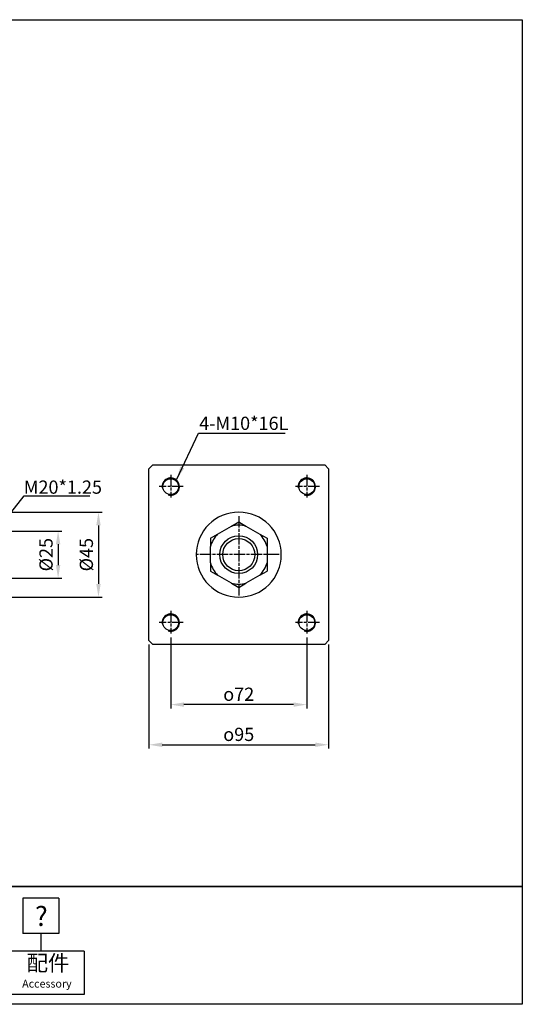
# Paper-space layout 'Layout1' of a CAD drawing. Units: millimetres. Extents: x 47 to 793, y 24 to 545.
# Drawn here: x 527 to 793, y 24 to 545 of the extents above; entities that cross this region are included whole.
import ezdxf
from ezdxf.enums import TextEntityAlignment as Align

# ---------------------------------------------------------------- set-up
doc = ezdxf.new("R2010")
doc.units = ezdxf.units.MM
for name, pattern in [('AM_ISO02W050x2', [3.75, 3, -0.75]), ('AM_ISO08W050', [18, 12, -1.5, 3, -1.5]), ('AM_ISO08W050x2', [9, 6, -0.75, 1.5, -0.75])]:
    doc.linetypes.add(name, pattern=pattern)
doc.layers.get('Defpoints').update_dxf_attribs({"linetype": 'CONTINUOUS'})
for name, color, linetype in [('AM_5', 5, 'CONTINUOUS'), ('AM_7', 1, 'AM_ISO08W050'), ('AM_VIS', 7, 'CONTINUOUS'), ('HID', 3, 'AM_ISO02W050x2'), ('LOGO', 7, 'CONTINUOUS')]:
    doc.layers.add(name, color=color, linetype=linetype)
doc.styles.add('CHINESET', font='simplex', dxfattribs={"bigfont": 'CHINESET.SHX'})
doc.styles.get("Standard").update_dxf_attribs({"font": 'ISOCP.SHX', "bigfont": 'CHINESET.SHX'})
doc.dimstyles.new('AM_ISO$0', dxfattribs={"dimtxt": 3.5, "dimasz": 3.5, "dimexe": 1, "dimexo": 1, "dimgap": 1, "dimtad": 1, "dimdsep": 46, "dimtxsty": 'Standard', "dimcen": 0, "dimclrd": 256, "dimclre": 256, "dimclrt": 256, "dimadec": 1, "dimazin": 2, "dimtp": 0.1, "dimtm": 0.1, "dimtfac": 0.71, "dimtmove": 0, "dimatfit": 3, "dimfxl": 0, "dimlwd": -1, "dimlwe": -1, "dimarcsym": 0})
doc.dimstyles.new('AM_ISO$7', dxfattribs={"dimtxt": 5, "dimasz": 3.5, "dimexe": 1, "dimexo": 1, "dimgap": 1.5, "dimtad": 1, "dimdsep": 46, "dimtxsty": 'Standard', "dimcen": 0, "dimclrd": 256, "dimclre": 256, "dimclrt": 256, "dimadec": 1, "dimazin": 2, "dimtp": 0.1, "dimtm": 0.1, "dimtfac": 0.71, "dimtmove": 0, "dimatfit": 3, "dimfxl": 0, "dimlwd": -1, "dimlwe": -1, "dimarcsym": 0})

# ---------------------------------------------------------------- blocks, each defined once
blk = doc.blocks.new('*D3')
at = {"layer": 'AM_5'}
for p, q in [((606.98, 218.18), (606.98, 180.57)), ((678.98, 218.18), (678.98, 180.57)), ((671.98, 182.57), (613.98, 182.57))]:
    blk.add_line(p, q, dxfattribs=at)
for points in [[(613.98, 183.74), (613.98, 181.41), (606.98, 182.57)], [(671.98, 183.74), (671.98, 181.41), (678.98, 182.57)]]:
    blk.add_solid(points, dxfattribs=at)
at = {"layer": 'Defpoints', "color": 0}
for p in [(606.98, 220.18), (678.98, 220.18), (606.98, 182.57)]:
    blk.add_point(p, dxfattribs=at)
at = {"layer": 'AM_5', "insert": (642.98, 188.07), "char_height": 7, "attachment_point": 5}
blk.add_mtext('{\\Famgdt;o}72', dxfattribs=at)
blk = doc.blocks.new('*D4')
at = {"layer": 'AM_5'}
for p, q in [((595.48, 214.45), (595.48, 159.32)), ((690.48, 214.45), (690.48, 159.32)), ((602.48, 161.32), (683.48, 161.32))]:
    blk.add_line(p, q, dxfattribs=at)
for points in [[(602.48, 162.49), (602.48, 160.15), (595.48, 161.32)], [(683.48, 162.49), (683.48, 160.15), (690.48, 161.32)]]:
    blk.add_solid(points, dxfattribs=at)
at = {"layer": 'Defpoints', "color": 0}
for p in [(595.48, 216.45), (690.48, 216.45), (690.48, 161.32)]:
    blk.add_point(p, dxfattribs=at)
at = {"layer": 'AM_5', "insert": (642.98, 166.82), "char_height": 7, "attachment_point": 5}
blk.add_mtext('{\\Famgdt;o}95', dxfattribs=at)
blk = doc.blocks.new('*D13')
at = {"layer": 'AM_5'}
for p, q in [((444.42, 284.45), (570.76, 284.45)), ((568.76, 277.45), (568.76, 246.45)), ((444.42, 239.45), (570.76, 239.45))]:
    blk.add_line(p, q, dxfattribs=at)
for points in [[(567.6, 277.45), (569.93, 277.45), (568.76, 284.45)], [(567.6, 246.45), (569.93, 246.45), (568.76, 239.45)]]:
    blk.add_solid(points, dxfattribs=at)
at = {"layer": 'Defpoints', "color": 0}
for p in [(442.42, 284.45), (442.42, 239.45), (568.76, 239.45)]:
    blk.add_point(p, dxfattribs=at)
at = {"layer": 'AM_5', "insert": (563.26, 261.95), "char_height": 7, "attachment_point": 5, "rotation": 90}
blk.add_mtext('%%c45', dxfattribs=at)
blk = doc.blocks.new('*D14')
at = {"layer": 'AM_5'}
for p, q in [((468.42, 274.45), (549.42, 274.45)), ((547.42, 267.45), (547.42, 256.45)), ((468.42, 249.45), (549.42, 249.45))]:
    blk.add_line(p, q, dxfattribs=at)
for points in [[(546.26, 267.45), (548.59, 267.45), (547.42, 274.45)], [(546.26, 256.45), (548.59, 256.45), (547.42, 249.45)]]:
    blk.add_solid(points, dxfattribs=at)
at = {"layer": 'Defpoints', "color": 0}
for p in [(466.42, 274.45), (466.42, 249.45), (547.42, 249.45)]:
    blk.add_point(p, dxfattribs=at)
at = {"layer": 'AM_5', "insert": (541.92, 261.95), "char_height": 7, "attachment_point": 5, "rotation": 90}
blk.add_mtext('%%c25', dxfattribs=at)

psp = doc.layouts.get("Layout1")

# ---------------------------------------------------------------- linework, layer by layer
at = {"layer": 'AM_7', "linetype": 'AM_ISO08W050x2'}
for p, q in [((606.984, 304.233), (606.984, 292.184)), ((678.984, 304.233), (678.984, 292.184)), ((613.663, 297.952), (600.964, 297.952)), ((685.663, 297.952), (672.964, 297.952)), ((642.984, 282.358), (642.984, 240.15)), ((664.367, 261.952), (620.504, 261.952)), ((606.984, 232.233), (606.984, 220.184)), ((678.984, 232.233), (678.984, 220.184)), ((613.663, 225.952), (600.964, 225.952)), ((685.663, 225.952), (672.964, 225.952))]:
    psp.add_line(p, q, dxfattribs=at)
at = {"layer": 'AM_VIS'}
for p, q in [((595.484, 307.452), (597.484, 309.452)), ((597.484, 309.452), (688.484, 309.452)), ((688.484, 309.452), (690.484, 307.452)), ((595.484, 216.452), (595.484, 307.452)), ((690.484, 307.452), (690.484, 216.452)), ((631.81, 272.821), (639.158, 277.064)), ((639.158, 277.064), (642.984, 279.273)), ((642.984, 279.273), (646.81, 277.064)), ((646.81, 277.064), (654.158, 272.821)), ((627.984, 270.613), (631.81, 272.821)), ((654.158, 272.821), (657.984, 270.613)), ((627.984, 270.613), (627.984, 266.195)), ((627.984, 257.71), (627.984, 266.195)), ((657.984, 270.613), (657.984, 266.195)), ((657.984, 266.195), (657.984, 257.71)), ((627.984, 257.71), (627.984, 253.292)), ((657.984, 257.71), (657.984, 253.292)), ((627.984, 253.292), (631.81, 251.083)), ((639.158, 246.841), (631.81, 251.083)), ((654.158, 251.083), (646.81, 246.841)), ((654.158, 251.083), (657.984, 253.292)), ((639.158, 246.841), (642.984, 244.632)), ((642.984, 244.632), (646.81, 246.841)), ((597.484, 214.452), (595.484, 216.452)), ((688.484, 214.452), (597.484, 214.452)), ((690.484, 216.452), (688.484, 214.452))]:
    psp.add_line(p, q, dxfattribs=at)
for centre, radius in [((606.984, 297.952), 4.188), ((678.984, 297.952), 4.188), ((642.984, 261.952), 10), ((642.984, 261.952), 8.5), ((606.984, 225.952), 4.188), ((678.984, 225.952), 4.188)]:
    psp.add_circle(centre, radius, dxfattribs=at)
for radius, start, end in [(22.5, 90, 180), (22.5, 0, 90), (15.588, 75.79317, 104.20683), (15.588, 135.79317, 164.20683), (15.588, 15.79317, 44.20683), (22.5, 180, 270), (22.5, 270, 0), (15.588, 195.79317, 224.20683), (15.588, 315.79317, 344.20683), (15.588, 255.79317, 284.20683)]:
    psp.add_arc((642.984, 261.952), radius, start, end, dxfattribs=at)
at = {"layer": 'HID', "linetype": 'Continuous'}
for centre in [(606.984, 297.952), (678.984, 297.952), (606.984, 225.952), (678.984, 225.952)]:
    psp.add_arc(centre, 4.616, 252.69724, 188.68717, dxfattribs=at)
at = {"layer": 'LOGO', "color": 4}
for p, q in [((547.755, 80.049), (528.831, 80.049)), ((528.831, 80.049), (528.831, 61.345)), ((547.755, 80.049), (547.755, 61.345)), ((547.755, 61.345), (528.831, 61.345)), ((538.293, 61.345), (538.293, 51.993)), ((561.182, 51.993), (520.43, 51.993)), ((561.182, 51.993), (561.182, 29.132)), ((561.182, 29.132), (520.43, 29.132))]:
    psp.add_line(p, q, dxfattribs=at)
for points in [[(793.002, 86.283), (46.874, 86.283), (46.874, 545.125), (793.002, 545.125)], [(46.874, 86.283), (793.002, 86.283), (793.002, 23.936), (46.874, 23.936)]]:
    psp.add_lwpolyline(points, close=True, dxfattribs=at)

# ---------------------------------------------------------------- texts
at = {"layer": 'AM_5'}
for s, p in [('4-M10*16L', (622.04, 327.968)), ('M20*1.25', (529.261, 294.199))]:
    psp.add_text(s, height=7, dxfattribs=at).set_placement(p)
at = {"layer": 'LOGO', "color": 7, "linetype": 'Continuous', "style": 'CHINESET'}
psp.add_text('?', height=10.391, dxfattribs=at).set_placement((538.548, 70.579), align=Align.MIDDLE_CENTER)
at = {"layer": 'LOGO'}
for s, height, p in [('配件', 8.3129, (542.069, 44.719)), ('Accessory', 4.1365, (541.483, 34.328))]:
    psp.add_text(s, height=height, dxfattribs=at).set_placement(p, align=Align.MIDDLE)

# ---------------------------------------------------------------- dimensions: what is measured, and where the dimension line sits
at = {"layer": 'AM_5'}
for base, p1, p2, angle, text, picture, middle in [((568.764, 239.452), (442.419, 284.452), (442.419, 239.452), 90, '%%c<>', '*D13', (563.264, 261.952)), ((547.423, 249.452), (466.419, 274.452), (466.419, 249.452), 90, '%%c<>', '*D14', (541.923, 261.952)), ((606.984, 182.573), (678.984, 220.184), (606.984, 220.184), 0, '{\\Famgdt;o}<>', '*D3', (642.984, 188.073)), ((690.484, 161.32), (595.484, 216.452), (690.484, 216.452), 0, '{\\Famgdt;o}<>', '*D4', (642.984, 166.82))]:
    dim = psp.add_linear_dim(base=base, p1=p1, p2=p2, angle=angle, text=text, dimstyle='AM_ISO$0', override={"dimscale": 2}, dxfattribs=at)
    dim.commit()
    dim.dimension.update_dxf_attribs({"geometry": picture, "text_midpoint": middle})

# ---------------------------------------------------------------- leaders
for points in [[(610.141, 301.829), (621.696, 326.246), (667.513, 326.246)], [(512.828, 271.952), (529.447, 293.083), (564.215, 293.083)]]:
    psp.add_leader(points, dimstyle='AM_ISO$7', override={"dimscale": 2, "dimtxt": 3.5, "dimgap": 1}, dxfattribs=at)

doc.saveas('drawing.dxf')
